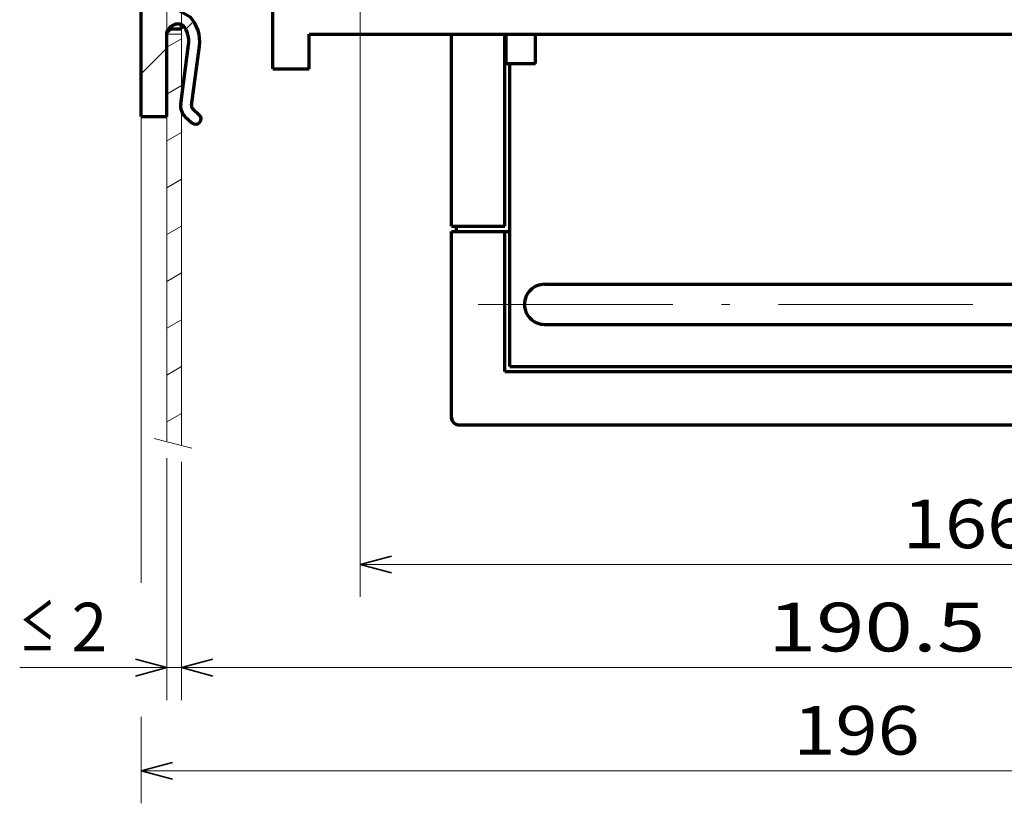
# Model space of a CAD drawing. Extents: x 8 to 600, y 32 to 286.
# Drawn here: x 32 to 92, y 150 to 199 of the extents above; entities that cross this region are included whole.
import ezdxf
from ezdxf.enums import TextEntityAlignment as Align

# ---------------------------------------------------------------- set-up
doc = ezdxf.new("R2010")
doc.units = 0
doc.linetypes.add('DASHDOT', pattern=[18.5, 12, -3, 0.5, -3])
doc.layers.get('0').update_dxf_attribs({"lineweight": 13})
doc.styles.get("Standard").update_dxf_attribs({"font": 'isocp.shx'})
doc.dimstyles.get("Standard").update_dxf_attribs({"dimtxt": 2.5, "dimasz": 2.5, "dimexe": 1.25, "dimexo": 0.625, "dimtad": 1, "dimcen": 2.5, "dimadec": 0, "dimazin": 0, "dimtfac": 1, "dimtmove": 0, "dimatfit": 0, "dimfxl": 1, "dimarcsym": 0})

# ---------------------------------------------------------------- blocks, each defined once
blk = doc.blocks.new('*D17')
at = {"color": 7, "lineweight": 13, "ltscale": 0.37305}
blk.add_line((40.615139, 171.77516), (40.615139, 156.853146), dxfattribs=at)
at = {"color": 7, "lineweight": 13, "ltscale": 0.367425}
blk.add_line((41.515139, 171.550161), (41.515139, 156.853146), dxfattribs=at)
at = {"color": 7, "lineweight": 13, "ltscale": 0.374386}
blk.add_line((31.539711, 158.853145), (46.515141, 158.853145), dxfattribs=at)
at = {"color": 7, "lineweight": 35}
for points in [[(38.68329, 158.335507), (40.615139, 158.853145), (38.68329, 159.370783)], [(43.446989, 159.370783), (41.515139, 158.853145), (43.446989, 158.335507)]]:
    blk.add_lwpolyline(points, dxfattribs=at)
at = {"color": 7, "lineweight": 13}
for s, p, p2 in [('≤', (31.539711, 159.853145), (33.73971, 159.853145)), ('2', (34.739713, 159.853145), (36.939711, 159.853145))]:
    blk.add_text(s, height=3, dxfattribs=at).set_placement(p, p2, align=Align.FIT)
blk = doc.blocks.new('*D21')
at = {"color": 7, "lineweight": 13, "ltscale": 0.367425}
blk.add_line((41.515139, 171.550161), (41.515139, 156.853146), dxfattribs=at)
at = {"color": 7, "lineweight": 13, "ltscale": 0.257153}
blk.add_line((127.24013, 167.139279), (127.24013, 156.853146), dxfattribs=at)
at = {"color": 7, "lineweight": 13}
blk.add_line((41.515139, 158.853145), (127.24013, 158.853145), dxfattribs=at)
at = {"color": 7, "lineweight": 35}
for points in [[(43.446989, 159.370783), (41.515139, 158.853145), (43.446989, 158.335507)], [(125.308279, 158.335507), (127.24013, 158.853145), (125.308279, 159.370783)]]:
    blk.add_lwpolyline(points, dxfattribs=at)
at = {"color": 7, "lineweight": 13}
blk.add_text('190.5', height=3, dxfattribs=at).set_placement((77.677633, 159.853145), (91.077636, 159.853145), align=Align.FIT)
blk = doc.blocks.new('*D26')
at = {"color": 7, "lineweight": 13}
for p, q in [((52.540108, 219.849759), (52.540108, 163.217356)), ((52.540108, 165.217355), (127.24013, 165.217355))]:
    blk.add_line(p, q, dxfattribs=at)
at = {"color": 7, "lineweight": 13, "ltscale": 0.098048}
blk.add_line((127.24013, 167.139279), (127.24013, 163.217356), dxfattribs=at)
at = {"color": 7, "lineweight": 35}
for points in [[(54.471961, 165.734993), (52.540108, 165.217355), (54.471961, 164.699717)], [(125.308279, 164.699717), (127.24013, 165.217355), (125.308279, 165.734993)]]:
    blk.add_lwpolyline(points, dxfattribs=at)
at = {"color": 7, "lineweight": 13}
blk.add_text('166', height=3, dxfattribs=at).set_placement((85.990119, 166.217356), (93.79012, 166.217356), align=Align.FIT)
blk = doc.blocks.new('*D27')
at = {"color": 7, "lineweight": 13}
for p, q in [((39.040139, 199.149764), (39.040139, 164.085991)), ((39.040139, 152.488934), (127.24013, 152.488934))]:
    blk.add_line(p, q, dxfattribs=at)
at = {"color": 7, "lineweight": 13, "ltscale": 0.416259}
blk.add_line((127.24013, 167.139279), (127.24013, 150.488935), dxfattribs=at)
at = {"color": 7, "lineweight": 13, "ltscale": 0.133202}
blk.add_line((39.040139, 155.816998), (39.040139, 150.488935), dxfattribs=at)
at = {"color": 7, "lineweight": 35}
for points in [[(40.971989, 153.006572), (39.040139, 152.488934), (40.971989, 151.971296)], [(125.308279, 151.971296), (127.24013, 152.488934), (125.308279, 153.006572)]]:
    blk.add_lwpolyline(points, dxfattribs=at)
at = {"color": 7, "lineweight": 13}
blk.add_text('196', height=3, dxfattribs=at).set_placement((79.240134, 153.488933), (87.040135, 153.488933), align=Align.FIT)
blk = doc.blocks.new('BLOCK1677')
at = {"color": 254, "lineweight": 70, "ltscale": 0.0308}
for p, q in [((-143.980194, 153.046829), (-143.073425, 153.880829)), ((-142.964752, 151.942795), (-142.057983, 152.776794)), ((-143.980194, 14.953105), (-143.073425, 14.11911)), ((-142.964752, 16.057142), (-142.057983, 15.223148))]:
    blk.add_line(p, q, dxfattribs=at)
at = {"color": 254, "lineweight": 70, "ltscale": 0.3125}
for p, q in [((-149.999985, 140.499969), (-149.999985, 152.999969)), ((-149.499985, 140.499969), (-149.499985, 152.999969))]:
    blk.add_line(p, q, dxfattribs=at)
at = {"color": 254, "lineweight": 70, "ltscale": 0.0125}
for p, q in [((-149.999985, 152.999969), (-149.499985, 152.999969)), ((-149.999985, 140.499969), (-149.499985, 140.499969)), ((-144.999985, 140.999969), (-144.499985, 140.999969)), ((-144.999985, 26.999966), (-144.499985, 26.999966))]:
    blk.add_line(p, q, dxfattribs=at)
at = {"color": 254, "lineweight": 70, "ltscale": 0.025}
for p, q in [((-149.499985, 152.999969), (-148.499985, 152.999969)), ((-149.499985, 139.499969), (-149.499985, 140.499969)), ((-145.999985, 140.999969), (-144.999985, 140.999969)), ((-149.499985, 139.499969), (-148.499985, 139.499969))]:
    blk.add_line(p, q, dxfattribs=at)
at = {"color": 254, "lineweight": 70, "ltscale": 0.05}
blk.add_line((-148.499985, 152.999969), (-146.499985, 152.999969), dxfattribs=at)
at = {"color": 254, "lineweight": 70, "ltscale": 0.3375}
blk.add_line((-148.499985, 139.499969), (-148.499985, 152.999969), dxfattribs=at)
at = {"color": 254, "lineweight": 70, "ltscale": 0.2875}
for p, q in [((-146.499985, 141.499969), (-146.499985, 152.999969)), ((-146.499985, 14.999966), (-146.499985, 26.499966))]:
    blk.add_line(p, q, dxfattribs=at)
at = {"color": 254, "lineweight": 70, "ltscale": 0.205086}
for p, q in [((-144.608917, 151.311829), (-143.530365, 143.179611)), ((-143.121948, 151.509048), (-142.043396, 143.376831)), ((-144.608917, 16.688108), (-143.530365, 24.820324)), ((-143.121948, 16.490892), (-142.043396, 24.62311))]:
    blk.add_line(p, q, dxfattribs=at)
at = {"color": 8, "lineweight": 13, "ltscale": 0.047233}
blk.add_line((-143.873093, 145.763702), (-142.53714, 147.099655), dxfattribs=at)
at = {"color": 8, "lineweight": 13, "ltscale": 0.070711}
blk.add_line((-148.499985, 141.13681), (-146.499985, 143.13681), dxfattribs=at)
at = {"color": 254, "lineweight": 70, "ltscale": 0.09375}
blk.add_line((-149.999985, 136.749969), (-149.999985, 140.499969), dxfattribs=at)
at = {"color": 7, "lineweight": 70, "ltscale": 0.017678}
blk.add_line((-146.499985, 141.499969), (-145.999985, 140.999969), dxfattribs=at)
at = {"color": 254, "lineweight": 70, "ltscale": 0.011027}
for p, q in [((-146.047485, 140.950882), (-145.722504, 140.652679)), ((-146.047485, 27.049055), (-145.722504, 27.34726))]:
    blk.add_line(p, q, dxfattribs=at)
at = {"color": 254, "lineweight": 70, "ltscale": 0.010891}
for p, q in [((-146.047485, 140.950882), (-145.727844, 140.654877)), ((-146.047485, 27.049055), (-145.727844, 27.345051))]:
    blk.add_line(p, q, dxfattribs=at)
at = {"color": 115, "lineweight": 13, "ltscale": 0.001157}
blk.add_line((-146.02034, 140.760269), (-145.985687, 140.729568), dxfattribs=at)
at = {"color": 254, "lineweight": 70, "ltscale": 0.01227}
for p, q in [((-144.499985, 140.509155), (-144.499985, 140.999969)), ((-144.499985, 26.999966), (-144.499985, 27.490784))]:
    blk.add_line(p, q, dxfattribs=at)
at = {"color": 8, "lineweight": 13, "ltscale": 0.017678}
blk.add_line((-149.999985, 139.63681), (-149.499985, 140.13681), dxfattribs=at)
at = {"color": 254, "lineweight": 70, "ltscale": 0.034168}
blk.add_line((-144.500793, 138.654205), (-143.317184, 139.337555), dxfattribs=at)
at = {"color": 2, "lineweight": 70, "ltscale": 0.095036}
blk.add_line((-147.790894, 136.749969), (-144.498764, 138.650681), dxfattribs=at)
at = {"color": 2, "lineweight": 70, "ltscale": 0.095}
blk.add_line((-147.790894, 136.749969), (-144.499985, 138.649963), dxfattribs=at)
at = {"color": 2, "lineweight": 70, "ltscale": 0.055227}
for p, q in [((-149.999985, 136.749969), (-147.790894, 136.749969)), ((-149.999985, 31.249966), (-147.790894, 31.249966))]:
    blk.add_line(p, q, dxfattribs=at)
at = {"color": 254, "lineweight": 70, "ltscale": 0.40625}
blk.add_line((-149.999985, 14.999966), (-149.999985, 31.249966), dxfattribs=at)
at = {"color": 2, "lineweight": 70, "ltscale": 0.095012}
blk.add_line((-147.790894, 31.249966), (-144.499573, 29.34973), dxfattribs=at)
at = {"color": 254, "lineweight": 70, "ltscale": 0.034192}
blk.add_line((-144.501617, 29.346205), (-143.317184, 28.662374), dxfattribs=at)
at = {"color": 7, "lineweight": 70, "ltscale": 0.017677}
blk.add_line((-146.499985, 26.499966), (-146.000031, 26.999966), dxfattribs=at)
at = {"color": 7, "lineweight": 13, "ltscale": 0.001157}
blk.add_line((-146.02034, 27.239664), (-145.985687, 27.270365), dxfattribs=at)
at = {"color": 254, "lineweight": 70, "ltscale": 0.025001}
blk.add_line((-146.000031, 26.999966), (-144.999985, 26.999966), dxfattribs=at)
at = {"color": 8, "lineweight": 13, "ltscale": 0.038047}
blk.add_line((-143.933319, 26.909563), (-142.857178, 27.985695), dxfattribs=at)
at = {"color": 8, "lineweight": 13, "ltscale": 0.123744}
blk.add_line((-149.999985, 20.842888), (-146.499985, 24.342888), dxfattribs=at)
at = {"color": 254, "lineweight": 70, "ltscale": 0.0875}
blk.add_line((-149.999985, 14.999966), (-146.499985, 14.999966), dxfattribs=at)
at = {"color": 254, "lineweight": 70}
for centre, radius, start, end in [((-142.565704, 153.328812), 0.75, 312.60612, 132.606087), ((-142.626282, 151.574783), 2, 132.606087, 187.554922), ((-142.626282, 151.574783), 0.5, 132.606115, 187.554922), ((-146.999451, 142.719437), 3.499425, 321.777998, 7.556084), ((-146.999985, 142.719437), 5, 317.438479, 7.554912), ((-145.999985, 141.499969), 0.5, 180.000009, 233.868058), ((-145.999939, 141.5), 0.500051, 233.865298, 269.994943), ((-144.999985, 141.853394), 1.5, 210.320516, 228.189684), ((-144.999847, 141.852859), 1.499375, 228.171844, 299.996194), ((-144.999634, 141.85408), 1.50065, 238.731781, 265.670122), ((-146.999985, 25.280491), 5, 352.445083, 42.561521), ((-144.999985, 26.146542), 1.5, 131.810316, 149.679484), ((-145.999939, 26.499937), 0.500051, 90.010494, 126.129497), ((-144.999847, 26.147078), 1.499375, 60.003806, 131.828156), ((-145, 26.146845), 1.499765, 94.318342, 121.276497), ((-146.999451, 25.280493), 3.499425, 352.443909, 38.222008), ((-145.999985, 26.499966), 0.5, 126.131942, 180.000009), ((-142.626282, 16.425156), 2, 172.445092, 227.393913), ((-142.626282, 16.425156), 0.5, 172.445092, 227.393885), ((-142.565704, 14.671129), 0.75, 227.393926, 47.393918)]:
    blk.add_arc(centre, radius, start, end, dxfattribs=at)
blk = doc.blocks.new('BLOCK1680')
at = {"color": 115, "lineweight": 13, "ltscale": 0.057735}
for p, q in [((-146.499985, 24.473253), (-144.499985, 25.627953)), ((-146.499985, 18.05825), (-144.499985, 19.21295)), ((-146.499985, 11.643247), (-144.499985, 12.797947)), ((-146.499985, 5.228243), (-144.499985, 6.382944)), ((-146.499985, -1.18676), (-144.499985, -0.032059)), ((-146.499985, -7.601763), (-144.499985, -6.447062)), ((-146.499985, -14.016766), (-144.499985, -12.862065)), ((-146.499985, -20.431768), (-144.499985, -19.277069)), ((-146.499985, -26.846771), (-144.499985, -25.692072))]:
    blk.add_line(p, q, dxfattribs=at)

msp = doc.modelspace()

# ---------------------------------------------------------------- linework, layer by layer
at = {"color": 7, "lineweight": 13}
for p, q in [((40.6151, 172.7752), (40.6151, 200.1498)), ((41.5151, 172.5502), (41.5151, 200.1498))]:
    msp.add_line(p, q, dxfattribs=at)
at = {"color": 7, "lineweight": 70, "ltscale": 0.045}
for p, q in [((47.1401, 197.8998), (47.1401, 199.6998)), ((61.5401, 196.0998), (63.3401, 196.0998))]:
    msp.add_line(p, q, dxfattribs=at)
at = {"color": 7, "lineweight": 13, "ltscale": 0.0225}
msp.add_line((40.6151, 197.8998), (41.5151, 197.8998), dxfattribs=at)
at = {"color": 7, "lineweight": 70, "ltscale": 0.053437}
msp.add_line((47.1401, 195.7623), (47.1401, 197.8998), dxfattribs=at)
at = {"color": 7, "lineweight": 70, "ltscale": 0.025313}
msp.add_line((49.3901, 196.8873), (49.3901, 197.8998), dxfattribs=at)
at = {"color": 7, "lineweight": 70}
for p, q in [((49.3901, 197.8998), (103.1651, 197.8998)), ((65.8151, 182.4873), (103.8401, 182.4873)), ((65.8151, 180.0123), (103.8401, 180.0123)), ((65.8151, 177.4248), (103.8401, 177.4248)), ((61.4501, 177.1098), (104.6276, 177.1098)), ((59.5151, 173.8248), (104.6276, 173.8248))]:
    msp.add_line(p, q, dxfattribs=at)
at = {"color": 7, "lineweight": 70, "ltscale": 0.295875}
for p, q in [((58.1651, 186.0648), (58.1651, 197.8998)), ((61.4501, 186.0648), (61.4501, 197.8998))]:
    msp.add_line(p, q, dxfattribs=at)
at = {"color": 7, "lineweight": 70, "ltscale": 0.045001}
for p, q in [((61.5401, 196.0998), (61.5401, 197.8998)), ((63.3401, 196.0998), (63.3401, 197.8998))]:
    msp.add_line(p, q, dxfattribs=at)
at = {"color": 7, "lineweight": 70, "ltscale": 0.028125}
for p, q in [((49.3901, 195.7623), (49.3901, 196.8873)), ((64.6901, 182.4873), (65.8151, 182.4873)), ((64.6901, 180.0123), (65.8151, 180.0123)), ((64.6901, 177.4248), (65.8151, 177.4248))]:
    msp.add_line(p, q, dxfattribs=at)
at = {"color": 7, "lineweight": 70, "ltscale": 0.05625}
msp.add_line((47.1401, 195.7623), (49.3901, 195.7623), dxfattribs=at)
at = {"color": 7, "lineweight": 70, "ltscale": 0.466875}
msp.add_line((61.7651, 177.4248), (61.7651, 196.0998), dxfattribs=at)
at = {"color": 7, "lineweight": 70, "ltscale": 0.03375}
msp.add_line((58.1651, 186.0648), (59.5151, 186.0648), dxfattribs=at)
at = {"color": 7, "lineweight": 70, "ltscale": 0.007875}
for p, q in [((58.4801, 185.7498), (58.4801, 186.0648)), ((61.4501, 185.7498), (61.7651, 185.7498)), ((61.4501, 185.7498), (61.7651, 185.7498))]:
    msp.add_line(p, q, dxfattribs=at)
at = {"color": 7, "lineweight": 70, "ltscale": 0.005625}
msp.add_line((59.5151, 186.0648), (59.7401, 186.0648), dxfattribs=at)
at = {"color": 7, "lineweight": 70, "ltscale": 0.04275}
msp.add_line((59.7401, 186.0648), (61.4501, 186.0648), dxfattribs=at)
at = {"color": 7, "lineweight": 70, "ltscale": 0.286875}
for p, q in [((58.1651, 174.2748), (58.1651, 185.7498)), ((58.1698, 174.2748), (58.1698, 185.7498))]:
    msp.add_line(p, q, dxfattribs=at)
at = {"color": 7, "lineweight": 70, "ltscale": 0.000117}
msp.add_line((58.1651, 185.7498), (58.1698, 185.7498), dxfattribs=at)
at = {"color": 7, "lineweight": 70, "ltscale": 0.033633}
msp.add_line((58.1698, 185.7498), (59.5151, 185.7498), dxfattribs=at)
at = {"color": 7, "lineweight": 70, "ltscale": 0.048375}
msp.add_line((59.5151, 185.7498), (61.4501, 185.7498), dxfattribs=at)
at = {"color": 7, "lineweight": 70, "ltscale": 0.216}
msp.add_line((61.4501, 177.1098), (61.4501, 185.7498), dxfattribs=at)
at = {"color": 7, "lineweight": 70, "ltscale": 0.019687}
for p, q in [((63.9026, 182.4873), (64.6901, 182.4873)), ((63.9026, 180.0123), (64.6901, 180.0123))]:
    msp.add_line(p, q, dxfattribs=at)
at = {"color": 7, "linetype": 'DASHDOT', "lineweight": 13}
msp.add_line((59.8189, 181.2498), (108.8239, 181.2498), dxfattribs=at)
at = {"color": 7, "lineweight": 70, "ltscale": 0.073125}
msp.add_line((61.7651, 177.4248), (64.6901, 177.4248), dxfattribs=at)
at = {"color": 7, "lineweight": 70, "ltscale": 8.5e-05}
msp.add_line((58.3901, 173.8851), (58.3901, 173.8885), dxfattribs=at)
at = {"color": 7, "lineweight": 70, "ltscale": 0.000277}
msp.add_line((58.6072, 173.8249), (58.6183, 173.8248), dxfattribs=at)
at = {"color": 7, "lineweight": 70, "ltscale": 5.1e-05}
msp.add_line((58.6131, 173.8248), (58.6151, 173.8248), dxfattribs=at)
at = {"color": 7, "lineweight": 70, "ltscale": 0.022422}
msp.add_line((58.6183, 173.8248), (59.5151, 173.8248), dxfattribs=at)
at = {"color": 115, "lineweight": 13, "ltscale": 0.059953}
msp.add_line((39.8313, 172.9711), (42.1579, 172.3895), dxfattribs=at)
at = {"color": 7, "lineweight": 70}
for centre, radius, start, end in [((63.9026, 181.2498), 1.2375, 89.999439, 180.000561), ((63.9026, 181.2498), 1.2375, 179.999439, 270.000561), ((58.6151, 174.2748), 0.45, 180, 240), ((58.6152, 174.275), 0.4502, 240.004131, 268.981331)]:
    msp.add_arc(centre, radius, start, end, dxfattribs=at)
msp.add_open_spline([(58.3901, 173.8885), (58.3094, 173.9387), (58.2373, 174.0063), (58.2001, 174.0827), (58.1701, 174.1792), (58.1698, 174.2748)], degree=5, dxfattribs=at)

# ---------------------------------------------------------------- block references
at = {"lineweight": 0, "xscale": 0.45, "yscale": 0.45, "zscale": 0.45}
for name in ['BLOCK1677', 'BLOCK1680']:
    msp.add_blockref(name, (106.5401, 186.0873), dxfattribs=at)

# ---------------------------------------------------------------- dimensions: what is measured, and where the dimension line sits
at = {"color": 0, "lineweight": 0}
for base, p1, picture, middle in [((127.2401, 165.2174), (52.5401, 220.8498), '*D26', (89.8901, 165.2174)), ((127.2401, 152.4889), (39.0401, 200.1498), '*D27', (83.1401, 152.4889)), ((127.2401, 158.8531), (41.5151, 172.5502), '*D21', (84.3776, 158.8531))]:
    dim = msp.add_linear_dim(base=base, p1=p1, p2=(127.2401, 168.1393), angle=359.998092, dimstyle='STANDARD', override={"dimlfac": 2.222222}, dxfattribs=at)
    dim.commit()
    dim.dimension.update_dxf_attribs({"geometry": picture, "text_midpoint": middle, "dimtype": 160, "oblique_angle": 89.999523})
dim = msp.add_linear_dim(base=(41.5151, 158.8531), p1=(40.6151, 172.7752), p2=(41.5151, 172.5502), angle=359.998092, text='≤<>', dimstyle='STANDARD', override={"dimlfac": 2.222222}, dxfattribs=at)
dim.commit()
dim.dimension.update_dxf_attribs({"geometry": '*D17', "text_midpoint": (34.2397, 158.8531), "dimtype": 160, "oblique_angle": 89.999523})

doc.saveas('drawing.dxf')
